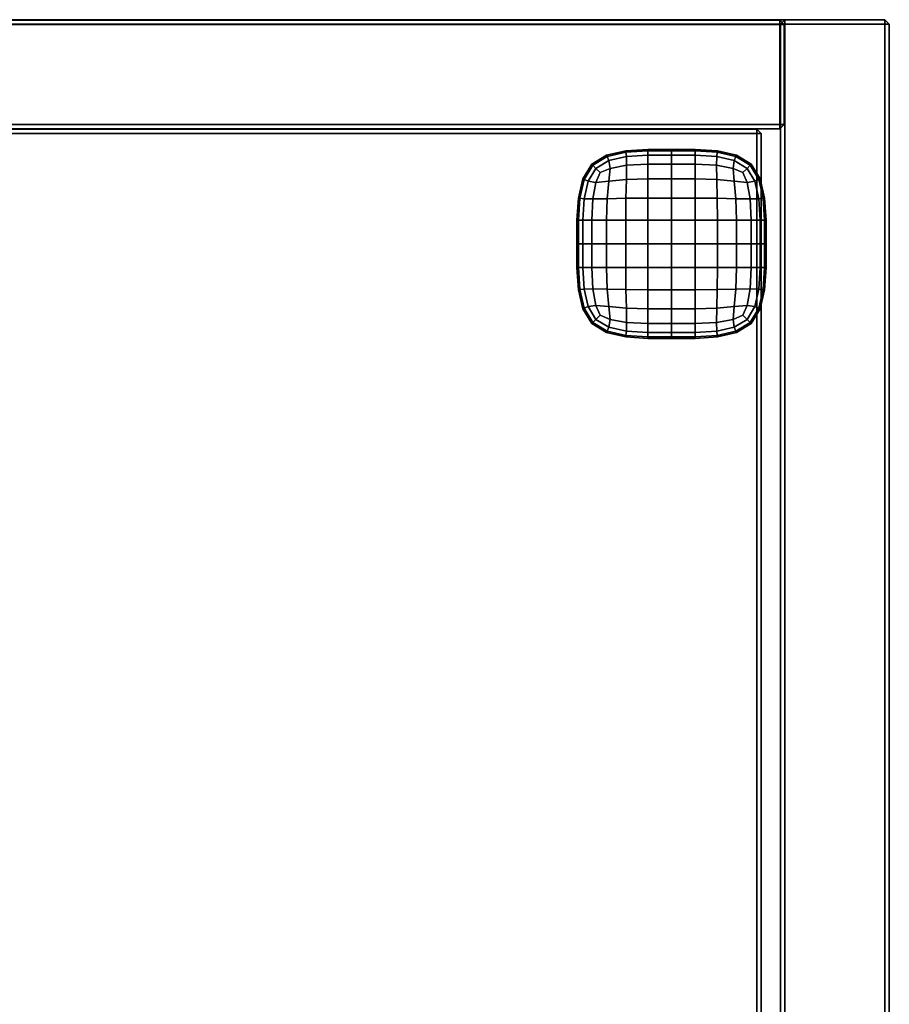
# Model space of a CAD drawing. Units: centimetres. Extents: x 113.5 to 153.5, y 236.6 to 281.9.
# Drawn here: x 133.5 to 153.5, y 259.3 to 281.9 of the extents above; entities that cross this region are included whole.
import ezdxf

# ---------------------------------------------------------------- set-up
doc = ezdxf.new("R2010")
doc.units = ezdxf.units.CM
doc.layers.get('0').update_dxf_attribs({"true_color": 0x8c58e1})

msp = doc.modelspace()

# ---------------------------------------------------------------- linework, layer by layer
at = {"color": 18, "true_color": 0x000000}
for points in [[(153.352, 281.95, 112.777), (113.552, 281.95, 112.777), (113.552, 281.95, 115.077), (153.352, 281.95, 115.077)], [(113.552, 281.85, 112.677), (113.552, 281.95, 112.777), (153.352, 281.95, 112.777), (153.352, 281.85, 112.677)], [(153.352, 281.85, 115.177), (153.352, 281.95, 115.077), (113.552, 281.95, 115.077), (113.552, 281.85, 115.177)], [(153.352, 281.95, 2.047), (113.552, 281.95, 2.047), (113.552, 281.95, 4.347), (153.352, 281.95, 4.347)], [(113.552, 281.85, 1.947), (113.552, 281.95, 2.047), (153.352, 281.95, 2.047), (153.352, 281.85, 1.947)], [(153.352, 281.85, 4.447), (153.352, 281.95, 4.347), (113.552, 281.95, 4.347), (113.552, 281.85, 4.447)], [(153.352, 281.85, 112.677), (153.352, 240.017, 112.677), (113.552, 240.017, 112.677), (113.552, 281.85, 112.677)], [(113.552, 240.017, 115.177), (153.352, 240.017, 115.177), (153.352, 281.85, 115.177), (113.552, 281.85, 115.177)], [(153.352, 281.85, 1.947), (153.352, 242.54, 1.947), (113.552, 242.54, 1.947), (113.552, 281.85, 1.947)], [(113.552, 242.54, 4.447), (153.352, 242.54, 4.447), (153.352, 281.85, 4.447), (113.552, 281.85, 4.447)], [(150.936, 281.94, 112.527), (150.936, 281.94, 4.549), (115.944, 281.94, 4.549), (115.944, 281.94, 112.527)], [(115.944, 281.94, 112.527), (115.944, 281.84, 112.627), (150.936, 281.84, 112.627), (150.936, 281.94, 112.527)], [(150.936, 281.94, 4.549), (150.936, 281.84, 4.449), (115.944, 281.84, 4.449), (115.944, 281.94, 4.549)], [(150.936, 281.84, 112.627), (115.944, 281.84, 112.627), (115.944, 279.54, 112.627), (150.936, 279.54, 112.627)], [(115.944, 281.84, 4.449), (150.936, 281.84, 4.449), (150.936, 279.54, 4.449), (115.944, 279.54, 4.449)], [(150.936, 281.84, 112.627), (151.036, 281.84, 112.527), (150.936, 281.94, 112.527)], [(151.036, 281.84, 4.549), (150.936, 281.84, 4.449), (150.936, 281.94, 4.549)], [(150.936, 281.94, 112.527), (151.036, 281.84, 112.527), (151.036, 281.84, 4.549), (150.936, 281.94, 4.549)], [(151.036, 281.84, 112.527), (150.936, 281.84, 112.627), (150.936, 279.54, 112.627), (151.036, 279.54, 112.527)], [(151.036, 279.54, 4.549), (150.936, 279.54, 4.449), (150.936, 281.84, 4.449), (151.036, 281.84, 4.549)], [(151.05, 281.844, 112.627), (151.05, 281.944, 112.527), (150.95, 281.844, 112.527)], [(151.05, 281.944, 4.541), (151.05, 281.844, 4.441), (150.95, 281.844, 4.541)], [(150.95, 281.844, 112.527), (151.05, 281.944, 112.527), (151.05, 281.944, 4.541), (150.95, 281.844, 4.541)], [(150.95, 281.844, 112.527), (150.95, 281.844, 4.541), (150.95, 242.553, 4.541), (150.95, 242.553, 112.527)], [(150.95, 242.553, 112.527), (151.05, 242.553, 112.627), (151.05, 281.844, 112.627), (150.95, 281.844, 112.527)], [(150.95, 281.844, 4.541), (151.05, 281.844, 4.441), (151.05, 242.553, 4.441), (150.95, 242.553, 4.541)], [(151.036, 281.84, 4.549), (151.036, 281.84, 112.527), (151.036, 279.54, 112.527), (151.036, 279.54, 4.549)], [(151.05, 281.944, 4.541), (151.05, 281.944, 112.527), (153.35, 281.944, 112.527), (153.35, 281.944, 4.541)], [(151.05, 281.944, 112.527), (151.05, 281.844, 112.627), (153.35, 281.844, 112.627), (153.35, 281.944, 112.527)], [(153.35, 281.944, 4.541), (153.35, 281.844, 4.441), (151.05, 281.844, 4.441), (151.05, 281.944, 4.541)], [(151.05, 281.844, 112.627), (151.05, 242.553, 112.627), (153.35, 242.553, 112.627), (153.35, 281.844, 112.627)], [(151.05, 242.553, 4.441), (151.05, 281.844, 4.441), (153.35, 281.844, 4.441), (153.35, 242.553, 4.441)], [(153.35, 281.844, 112.627), (153.45, 281.844, 112.527), (153.35, 281.944, 112.527)], [(153.35, 281.944, 4.541), (153.45, 281.844, 4.541), (153.35, 281.844, 4.441)], [(153.45, 281.844, 4.541), (153.35, 281.944, 4.541), (153.35, 281.944, 112.527), (153.45, 281.844, 112.527)], [(153.45, 281.844, 112.527), (153.35, 281.844, 112.627), (153.35, 242.553, 112.627), (153.45, 242.553, 112.527)], [(153.45, 242.553, 4.541), (153.35, 242.553, 4.441), (153.35, 281.844, 4.441), (153.45, 281.844, 4.541)], [(153.352, 281.95, 112.777), (153.452, 281.85, 112.777), (153.352, 281.85, 112.677)], [(153.352, 281.95, 115.077), (153.352, 281.85, 115.177), (153.452, 281.85, 115.077)], [(153.452, 281.85, 112.777), (153.352, 281.95, 112.777), (153.352, 281.95, 115.077), (153.452, 281.85, 115.077)], [(153.352, 281.95, 2.047), (153.452, 281.85, 2.047), (153.352, 281.85, 1.947)], [(153.352, 281.95, 4.347), (153.352, 281.85, 4.447), (153.452, 281.85, 4.347)], [(153.452, 281.85, 2.047), (153.352, 281.95, 2.047), (153.352, 281.95, 4.347), (153.452, 281.85, 4.347)], [(153.352, 281.85, 112.677), (153.452, 281.85, 112.777), (153.452, 240.017, 112.777), (153.352, 240.017, 112.677)], [(153.352, 240.017, 115.177), (153.452, 240.017, 115.077), (153.452, 281.85, 115.077), (153.352, 281.85, 115.177)], [(153.352, 281.85, 1.947), (153.452, 281.85, 2.047), (153.452, 242.54, 2.047), (153.352, 242.54, 1.947)], [(153.352, 242.54, 4.447), (153.452, 242.54, 4.347), (153.452, 281.85, 4.347), (153.352, 281.85, 4.447)], [(153.45, 242.553, 4.541), (153.45, 281.844, 4.541), (153.45, 281.844, 112.527), (153.45, 242.553, 112.527)], [(153.452, 240.017, 112.777), (153.452, 281.85, 112.777), (153.452, 281.85, 115.077), (153.452, 240.017, 115.077)], [(153.452, 242.54, 2.047), (153.452, 281.85, 2.047), (153.452, 281.85, 4.347), (153.452, 242.54, 4.347)], [(150.936, 279.44, 112.527), (150.936, 279.54, 112.627), (115.944, 279.54, 112.627), (115.944, 279.44, 112.527)], [(115.944, 279.44, 4.549), (115.944, 279.54, 4.449), (150.936, 279.54, 4.449), (150.936, 279.44, 4.549)], [(150.936, 279.54, 112.627), (150.936, 279.44, 112.527), (151.036, 279.54, 112.527)], [(151.036, 279.54, 4.549), (150.936, 279.44, 4.549), (150.936, 279.54, 4.449)], [(150.936, 279.44, 4.549), (151.036, 279.54, 4.549), (151.036, 279.54, 112.527), (150.936, 279.44, 112.527)], [(115.944, 279.44, 4.549), (150.936, 279.44, 4.549), (150.936, 279.44, 112.527), (115.944, 279.44, 112.527)], [(115.955, 279.428, 39.986), (150.404, 279.428, 39.986), (150.404, 279.428, 38.386), (115.955, 279.428, 38.386)], [(150.404, 279.428, 38.386), (150.404, 279.328, 38.286), (115.955, 279.328, 38.286), (115.955, 279.428, 38.386)], [(115.955, 279.428, 39.986), (115.955, 279.328, 40.086), (150.404, 279.328, 40.086), (150.404, 279.428, 39.986)], [(115.955, 279.428, 76.72), (150.404, 279.428, 76.72), (150.404, 279.428, 75.12), (115.955, 279.428, 75.12)], [(150.404, 279.428, 75.12), (150.404, 279.328, 75.02), (115.955, 279.328, 75.02), (115.955, 279.428, 75.12)], [(115.955, 279.428, 76.72), (115.955, 279.328, 76.82), (150.404, 279.328, 76.82), (150.404, 279.428, 76.72)], [(115.955, 242.971, 38.286), (115.955, 279.328, 38.286), (150.404, 279.328, 38.286), (150.404, 242.971, 38.286)], [(150.404, 279.328, 40.086), (115.955, 279.328, 40.086), (115.955, 242.971, 40.086), (150.404, 242.971, 40.086)], [(115.955, 242.971, 75.02), (115.955, 279.328, 75.02), (150.404, 279.328, 75.02), (150.404, 242.971, 75.02)], [(150.404, 279.328, 76.82), (115.955, 279.328, 76.82), (115.955, 242.971, 76.82), (150.404, 242.971, 76.82)], [(150.404, 279.428, 38.386), (150.504, 279.328, 38.386), (150.404, 279.328, 38.286)], [(150.404, 279.428, 39.986), (150.404, 279.328, 40.086), (150.504, 279.328, 39.986)], [(150.404, 279.428, 39.986), (150.504, 279.328, 39.986), (150.504, 279.328, 38.386), (150.404, 279.428, 38.386)], [(150.404, 279.428, 75.12), (150.504, 279.328, 75.12), (150.404, 279.328, 75.02)], [(150.404, 279.428, 76.72), (150.404, 279.328, 76.82), (150.504, 279.328, 76.72)], [(150.404, 279.428, 76.72), (150.504, 279.328, 76.72), (150.504, 279.328, 75.12), (150.404, 279.428, 75.12)], [(150.504, 242.971, 38.386), (150.404, 242.971, 38.286), (150.404, 279.328, 38.286), (150.504, 279.328, 38.386)], [(150.504, 279.328, 39.986), (150.404, 279.328, 40.086), (150.404, 242.971, 40.086), (150.504, 242.971, 39.986)], [(150.504, 242.971, 75.12), (150.404, 242.971, 75.02), (150.404, 279.328, 75.02), (150.504, 279.328, 75.12)], [(150.504, 279.328, 76.72), (150.404, 279.328, 76.82), (150.404, 242.971, 76.82), (150.504, 242.971, 76.72)], [(150.504, 279.328, 39.986), (150.504, 242.971, 39.986), (150.504, 242.971, 38.386), (150.504, 279.328, 38.386)], [(150.504, 279.328, 76.72), (150.504, 242.971, 76.72), (150.504, 242.971, 75.12), (150.504, 279.328, 75.12)], [(147.39, 278.932, 1.528), (146.949, 278.83, 1.528), (146.949, 278.83, 2.038), (147.39, 278.932, 2.038)], [(147.394, 278.899, 1.054), (146.962, 278.8, 1.063), (146.949, 278.83, 1.528), (147.39, 278.932, 1.528)], [(146.962, 278.8, 1.063), (147.394, 278.899, 1.054), (147.404, 278.8, 0.649), (147.002, 278.709, 0.686)], [(147.9, 278.966, 1.528), (147.39, 278.932, 1.528), (147.39, 278.932, 2.038), (147.9, 278.966, 2.038)], [(147.9, 278.932, 1.051), (147.394, 278.899, 1.054), (147.39, 278.932, 1.528), (147.9, 278.966, 1.528)], [(147.394, 278.899, 1.054), (147.9, 278.932, 1.051), (147.9, 278.83, 0.637), (147.404, 278.8, 0.649)], [(148.443, 278.966, 1.528), (147.9, 278.966, 1.528), (147.9, 278.966, 2.038), (148.443, 278.966, 2.038)], [(148.443, 278.932, 1.051), (147.9, 278.932, 1.051), (147.9, 278.966, 1.528), (148.443, 278.966, 1.528)], [(147.9, 278.932, 1.051), (148.443, 278.932, 1.051), (148.443, 278.83, 0.637), (147.9, 278.83, 0.637)], [(148.987, 278.966, 1.528), (148.443, 278.966, 1.528), (148.443, 278.966, 2.038), (148.987, 278.966, 2.038)], [(148.987, 278.932, 1.051), (148.443, 278.932, 1.051), (148.443, 278.966, 1.528), (148.987, 278.966, 1.528)], [(148.443, 278.932, 1.051), (148.987, 278.932, 1.051), (148.987, 278.83, 0.637), (148.443, 278.83, 0.637)], [(149.497, 278.932, 1.528), (148.987, 278.966, 1.528), (148.987, 278.966, 2.038), (149.497, 278.932, 2.038)], [(149.493, 278.899, 1.054), (148.987, 278.932, 1.051), (148.987, 278.966, 1.528), (149.497, 278.932, 1.528)], [(148.987, 278.932, 1.051), (149.493, 278.899, 1.054), (149.483, 278.8, 0.649), (148.987, 278.83, 0.637)], [(149.493, 278.899, 1.054), (149.925, 278.8, 1.063), (149.885, 278.709, 0.686), (149.483, 278.8, 0.649)], [(149.925, 278.8, 1.063), (149.493, 278.899, 1.054), (149.497, 278.932, 1.528), (149.938, 278.83, 1.528)], [(149.938, 278.83, 1.528), (149.497, 278.932, 1.528), (149.497, 278.932, 2.038), (149.938, 278.83, 2.038)], [(146.609, 278.626, 1.528), (146.405, 278.286, 1.528), (146.405, 278.286, 2.038), (146.609, 278.626, 2.038)], [(146.633, 278.602, 1.069), (146.435, 278.273, 1.063), (146.405, 278.286, 1.528), (146.609, 278.626, 1.528)], [(146.949, 278.83, 1.528), (146.609, 278.626, 1.528), (146.609, 278.626, 2.038), (146.949, 278.83, 2.038)], [(146.962, 278.8, 1.063), (146.633, 278.602, 1.069), (146.609, 278.626, 1.528), (146.949, 278.83, 1.528)], [(146.633, 278.602, 1.069), (146.962, 278.8, 1.063), (147.002, 278.709, 0.686), (146.705, 278.53, 0.711)], [(146.705, 278.53, 0.711), (147.002, 278.709, 0.686), (147.028, 278.53, 0.409), (146.803, 278.432, 0.5)], [(147.002, 278.709, 0.686), (147.404, 278.8, 0.649), (147.41, 278.602, 0.341), (147.028, 278.53, 0.409)], [(147.404, 278.8, 0.649), (147.9, 278.83, 0.637), (147.9, 278.626, 0.318), (147.41, 278.602, 0.341)], [(147.404, 278.273, 0.156), (147.41, 278.602, 0.341), (147.9, 278.626, 0.318), (147.9, 278.286, 0.127)], [(147.9, 278.83, 0.637), (148.443, 278.83, 0.637), (148.443, 278.626, 0.318), (147.9, 278.626, 0.318)], [(147.9, 278.286, 0.127), (147.9, 278.626, 0.318), (148.443, 278.626, 0.318), (148.443, 278.286, 0.127)], [(148.443, 278.83, 0.637), (148.987, 278.83, 0.637), (148.987, 278.626, 0.318), (148.443, 278.626, 0.318)], [(148.987, 278.626, 0.318), (148.987, 278.286, 0.127), (148.443, 278.286, 0.127), (148.443, 278.626, 0.318)], [(148.987, 278.83, 0.637), (149.483, 278.8, 0.649), (149.477, 278.602, 0.341), (148.987, 278.626, 0.318)], [(149.477, 278.602, 0.341), (149.483, 278.273, 0.156), (148.987, 278.286, 0.127), (148.987, 278.626, 0.318)], [(149.483, 278.8, 0.649), (149.885, 278.709, 0.686), (149.859, 278.53, 0.409), (149.477, 278.602, 0.341)], [(149.885, 278.709, 0.686), (150.182, 278.53, 0.711), (150.084, 278.432, 0.5), (149.859, 278.53, 0.409)], [(149.925, 278.8, 1.063), (150.254, 278.602, 1.069), (150.182, 278.53, 0.711), (149.885, 278.709, 0.686)], [(150.254, 278.602, 1.069), (149.925, 278.8, 1.063), (149.938, 278.83, 1.528), (150.278, 278.626, 1.528)], [(150.278, 278.626, 1.528), (149.938, 278.83, 1.528), (149.938, 278.83, 2.038), (150.278, 278.626, 2.038)], [(150.451, 278.273, 1.063), (150.254, 278.602, 1.069), (150.278, 278.626, 1.528), (150.482, 278.286, 1.528)], [(150.482, 278.286, 1.528), (150.278, 278.626, 1.528), (150.278, 278.626, 2.038), (150.482, 278.286, 2.038)], [(146.435, 278.273, 1.063), (146.633, 278.602, 1.069), (146.705, 278.53, 0.711), (146.526, 278.233, 0.686)], [(146.526, 278.233, 0.686), (146.705, 278.53, 0.711), (146.803, 278.432, 0.5), (146.705, 278.207, 0.409)], [(147.028, 278.53, 0.409), (147.002, 278.233, 0.241), (146.705, 278.207, 0.409), (146.803, 278.432, 0.5)], [(147.41, 278.602, 0.341), (147.404, 278.273, 0.156), (147.002, 278.233, 0.241), (147.028, 278.53, 0.409)], [(149.483, 278.273, 0.156), (149.477, 278.602, 0.341), (149.859, 278.53, 0.409), (149.885, 278.233, 0.241)], [(149.885, 278.233, 0.241), (149.859, 278.53, 0.409), (150.084, 278.432, 0.5), (150.182, 278.207, 0.409)], [(150.182, 278.53, 0.711), (150.361, 278.233, 0.686), (150.182, 278.207, 0.409), (150.084, 278.432, 0.5)], [(150.254, 278.602, 1.069), (150.451, 278.273, 1.063), (150.361, 278.233, 0.686), (150.182, 278.53, 0.711)], [(146.405, 278.286, 1.528), (146.303, 277.845, 1.528), (146.303, 277.845, 2.038), (146.405, 278.286, 2.038)], [(146.435, 278.273, 1.063), (146.336, 277.841, 1.054), (146.303, 277.845, 1.528), (146.405, 278.286, 1.528)], [(146.336, 277.841, 1.054), (146.435, 278.273, 1.063), (146.526, 278.233, 0.686), (146.435, 277.831, 0.649)], [(146.435, 277.831, 0.649), (146.526, 278.233, 0.686), (146.705, 278.207, 0.409), (146.633, 277.825, 0.341)], [(147.002, 278.233, 0.241), (146.962, 277.831, 0.156), (146.633, 277.825, 0.341), (146.705, 278.207, 0.409)], [(147.404, 278.273, 0.156), (147.394, 277.841, 0.063), (146.962, 277.831, 0.156), (147.002, 278.233, 0.241)], [(147.394, 277.841, 0.063), (147.404, 278.273, 0.156), (147.9, 278.286, 0.127), (147.9, 277.845, 0.032)], [(147.9, 277.845, 0.032), (147.9, 278.286, 0.127), (148.443, 278.286, 0.127), (148.443, 277.845, 0.032)], [(148.987, 278.286, 0.127), (148.987, 277.845, 0.032), (148.443, 277.845, 0.032), (148.443, 278.286, 0.127)], [(149.483, 278.273, 0.156), (149.493, 277.841, 0.063), (148.987, 277.845, 0.032), (148.987, 278.286, 0.127)], [(149.493, 277.841, 0.063), (149.483, 278.273, 0.156), (149.885, 278.233, 0.241), (149.925, 277.831, 0.156)], [(149.925, 277.831, 0.156), (149.885, 278.233, 0.241), (150.182, 278.207, 0.409), (150.254, 277.825, 0.341)], [(150.361, 278.233, 0.686), (150.451, 277.831, 0.649), (150.254, 277.825, 0.341), (150.182, 278.207, 0.409)], [(150.451, 278.273, 1.063), (150.551, 277.841, 1.054), (150.451, 277.831, 0.649), (150.361, 278.233, 0.686)], [(150.551, 277.841, 1.054), (150.451, 278.273, 1.063), (150.482, 278.286, 1.528), (150.584, 277.845, 1.528)], [(150.584, 277.845, 1.528), (150.482, 278.286, 1.528), (150.482, 278.286, 2.038), (150.584, 277.845, 2.038)], [(146.303, 277.845, 1.528), (146.269, 277.335, 1.528), (146.269, 277.335, 2.038), (146.303, 277.845, 2.038)], [(146.336, 277.841, 1.054), (146.303, 277.335, 1.051), (146.269, 277.335, 1.528), (146.303, 277.845, 1.528)], [(146.303, 277.335, 1.051), (146.336, 277.841, 1.054), (146.435, 277.831, 0.649), (146.405, 277.335, 0.637)], [(146.405, 277.335, 0.637), (146.435, 277.831, 0.649), (146.633, 277.825, 0.341), (146.609, 277.335, 0.318)], [(146.962, 277.831, 0.156), (146.949, 277.335, 0.127), (146.609, 277.335, 0.318), (146.633, 277.825, 0.341)], [(147.394, 277.841, 0.063), (147.39, 277.335, 0.032), (146.949, 277.335, 0.127), (146.962, 277.831, 0.156)], [(147.39, 277.335, 0.032), (147.394, 277.841, 0.063), (147.9, 277.845, 0.032), (147.9, 277.335)], [(147.9, 277.335), (147.9, 277.845, 0.032), (148.443, 277.845, 0.032), (148.443, 277.335)], [(148.987, 277.845, 0.032), (148.987, 277.335), (148.443, 277.335), (148.443, 277.845, 0.032)], [(149.493, 277.841, 0.063), (149.497, 277.335, 0.032), (148.987, 277.335), (148.987, 277.845, 0.032)], [(149.497, 277.335, 0.032), (149.493, 277.841, 0.063), (149.925, 277.831, 0.156), (149.938, 277.335, 0.127)], [(149.938, 277.335, 0.127), (149.925, 277.831, 0.156), (150.254, 277.825, 0.341), (150.278, 277.335, 0.318)], [(150.451, 277.831, 0.649), (150.482, 277.335, 0.637), (150.278, 277.335, 0.318), (150.254, 277.825, 0.341)], [(150.551, 277.841, 1.054), (150.584, 277.335, 1.051), (150.482, 277.335, 0.637), (150.451, 277.831, 0.649)], [(150.584, 277.335, 1.051), (150.551, 277.841, 1.054), (150.584, 277.845, 1.528), (150.618, 277.335, 1.528)], [(150.618, 277.335, 1.528), (150.584, 277.845, 1.528), (150.584, 277.845, 2.038), (150.618, 277.335, 2.038)], [(146.269, 277.335, 1.528), (146.269, 276.792, 1.528), (146.269, 276.792, 2.038), (146.269, 277.335, 2.038)], [(146.303, 277.335, 1.051), (146.303, 276.792, 1.051), (146.269, 276.792, 1.528), (146.269, 277.335, 1.528)], [(146.303, 276.792, 1.051), (146.303, 277.335, 1.051), (146.405, 277.335, 0.637), (146.405, 276.792, 0.637)], [(146.405, 276.792, 0.637), (146.405, 277.335, 0.637), (146.609, 277.335, 0.318), (146.609, 276.792, 0.318)], [(146.949, 277.335, 0.127), (146.949, 276.792, 0.127), (146.609, 276.792, 0.318), (146.609, 277.335, 0.318)], [(147.39, 277.335, 0.032), (147.39, 276.792, 0.032), (146.949, 276.792, 0.127), (146.949, 277.335, 0.127)], [(147.39, 276.792, 0.032), (147.39, 277.335, 0.032), (147.9, 277.335), (147.9, 276.792)], [(147.9, 276.792), (147.9, 277.335), (148.443, 277.335), (148.443, 276.792)], [(148.987, 277.335), (148.987, 276.792), (148.443, 276.792), (148.443, 277.335)], [(149.497, 277.335, 0.032), (149.497, 276.792, 0.032), (148.987, 276.792), (148.987, 277.335)], [(149.497, 276.792, 0.032), (149.497, 277.335, 0.032), (149.938, 277.335, 0.127), (149.938, 276.792, 0.127)], [(149.938, 276.792, 0.127), (149.938, 277.335, 0.127), (150.278, 277.335, 0.318), (150.278, 276.792, 0.318)], [(150.482, 277.335, 0.637), (150.482, 276.792, 0.637), (150.278, 276.792, 0.318), (150.278, 277.335, 0.318)], [(150.584, 277.335, 1.051), (150.584, 276.792, 1.051), (150.482, 276.792, 0.637), (150.482, 277.335, 0.637)], [(150.584, 276.792, 1.051), (150.584, 277.335, 1.051), (150.618, 277.335, 1.528), (150.618, 276.792, 1.528)], [(150.618, 276.792, 1.528), (150.618, 277.335, 1.528), (150.618, 277.335, 2.038), (150.618, 276.792, 2.038)], [(146.269, 276.792, 1.528), (146.269, 276.248, 1.528), (146.269, 276.248, 2.038), (146.269, 276.792, 2.038)], [(146.303, 276.792, 1.051), (146.303, 276.248, 1.051), (146.269, 276.248, 1.528), (146.269, 276.792, 1.528)], [(146.303, 276.248, 1.051), (146.303, 276.792, 1.051), (146.405, 276.792, 0.637), (146.405, 276.248, 0.637)], [(146.405, 276.248, 0.637), (146.405, 276.792, 0.637), (146.609, 276.792, 0.318), (146.609, 276.248, 0.318)], [(146.949, 276.792, 0.127), (146.949, 276.248, 0.127), (146.609, 276.248, 0.318), (146.609, 276.792, 0.318)], [(147.39, 276.792, 0.032), (147.39, 276.248, 0.032), (146.949, 276.248, 0.127), (146.949, 276.792, 0.127)], [(147.39, 276.248, 0.032), (147.39, 276.792, 0.032), (147.9, 276.792), (147.9, 276.248)], [(147.9, 276.248), (147.9, 276.792), (148.443, 276.792), (148.443, 276.248)], [(148.987, 276.792), (148.987, 276.248), (148.443, 276.248), (148.443, 276.792)], [(149.497, 276.792, 0.032), (149.497, 276.248, 0.032), (148.987, 276.248), (148.987, 276.792)], [(149.497, 276.248, 0.032), (149.497, 276.792, 0.032), (149.938, 276.792, 0.127), (149.938, 276.248, 0.127)], [(149.938, 276.248, 0.127), (149.938, 276.792, 0.127), (150.278, 276.792, 0.318), (150.278, 276.248, 0.318)], [(150.482, 276.792, 0.637), (150.482, 276.248, 0.637), (150.278, 276.248, 0.318), (150.278, 276.792, 0.318)], [(150.584, 276.792, 1.051), (150.584, 276.248, 1.051), (150.482, 276.248, 0.637), (150.482, 276.792, 0.637)], [(150.584, 276.248, 1.051), (150.584, 276.792, 1.051), (150.618, 276.792, 1.528), (150.618, 276.248, 1.528)], [(150.618, 276.248, 1.528), (150.618, 276.792, 1.528), (150.618, 276.792, 2.038), (150.618, 276.248, 2.038)], [(146.269, 276.248, 1.528), (146.303, 275.738, 1.528), (146.303, 275.738, 2.038), (146.269, 276.248, 2.038)], [(146.303, 276.248, 1.051), (146.336, 275.742, 1.054), (146.303, 275.738, 1.528), (146.269, 276.248, 1.528)], [(146.336, 275.742, 1.054), (146.303, 276.248, 1.051), (146.405, 276.248, 0.637), (146.435, 275.752, 0.649)], [(146.435, 275.752, 0.649), (146.405, 276.248, 0.637), (146.609, 276.248, 0.318), (146.633, 275.758, 0.341)], [(146.949, 276.248, 0.127), (146.962, 275.752, 0.156), (146.633, 275.758, 0.341), (146.609, 276.248, 0.318)], [(147.39, 276.248, 0.032), (147.394, 275.742, 0.063), (146.962, 275.752, 0.156), (146.949, 276.248, 0.127)], [(147.394, 275.742, 0.063), (147.39, 276.248, 0.032), (147.9, 276.248), (147.9, 275.738, 0.032)], [(147.9, 275.738, 0.032), (147.9, 276.248), (148.443, 276.248), (148.443, 275.738, 0.032)], [(148.987, 276.248), (148.987, 275.738, 0.032), (148.443, 275.738, 0.032), (148.443, 276.248)], [(149.497, 276.248, 0.032), (149.493, 275.742, 0.063), (148.987, 275.738, 0.032), (148.987, 276.248)], [(149.493, 275.742, 0.063), (149.497, 276.248, 0.032), (149.938, 276.248, 0.127), (149.925, 275.752, 0.156)], [(149.925, 275.752, 0.156), (149.938, 276.248, 0.127), (150.278, 276.248, 0.318), (150.254, 275.758, 0.341)], [(150.482, 276.248, 0.637), (150.451, 275.752, 0.649), (150.254, 275.758, 0.341), (150.278, 276.248, 0.318)], [(150.584, 276.248, 1.051), (150.551, 275.742, 1.054), (150.451, 275.752, 0.649), (150.482, 276.248, 0.637)], [(150.551, 275.742, 1.054), (150.584, 276.248, 1.051), (150.618, 276.248, 1.528), (150.584, 275.738, 1.528)], [(150.584, 275.738, 1.528), (150.618, 276.248, 1.528), (150.618, 276.248, 2.038), (150.584, 275.738, 2.038)], [(146.336, 275.742, 1.054), (146.435, 275.31, 1.063), (146.405, 275.297, 1.528), (146.303, 275.738, 1.528)], [(146.303, 275.738, 1.528), (146.405, 275.297, 1.528), (146.405, 275.297, 2.038), (146.303, 275.738, 2.038)], [(146.435, 275.31, 1.063), (146.336, 275.742, 1.054), (146.435, 275.752, 0.649), (146.526, 275.35, 0.686)], [(146.526, 275.35, 0.686), (146.435, 275.752, 0.649), (146.633, 275.758, 0.341), (146.705, 275.376, 0.409)], [(146.962, 275.752, 0.156), (147.002, 275.35, 0.241), (146.705, 275.376, 0.409), (146.633, 275.758, 0.341)], [(147.394, 275.742, 0.063), (147.404, 275.31, 0.156), (147.002, 275.35, 0.241), (146.962, 275.752, 0.156)], [(147.404, 275.31, 0.156), (147.394, 275.742, 0.063), (147.9, 275.738, 0.032), (147.9, 275.297, 0.127)], [(147.9, 275.297, 0.127), (147.9, 275.738, 0.032), (148.443, 275.738, 0.032), (148.443, 275.297, 0.127)], [(148.987, 275.738, 0.032), (148.987, 275.297, 0.127), (148.443, 275.297, 0.127), (148.443, 275.738, 0.032)], [(149.493, 275.742, 0.063), (149.483, 275.31, 0.156), (148.987, 275.297, 0.127), (148.987, 275.738, 0.032)], [(149.483, 275.31, 0.156), (149.493, 275.742, 0.063), (149.925, 275.752, 0.156), (149.885, 275.35, 0.241)], [(149.885, 275.35, 0.241), (149.925, 275.752, 0.156), (150.254, 275.758, 0.341), (150.182, 275.376, 0.409)], [(150.451, 275.752, 0.649), (150.361, 275.35, 0.686), (150.182, 275.376, 0.409), (150.254, 275.758, 0.341)], [(150.551, 275.742, 1.054), (150.451, 275.31, 1.063), (150.361, 275.35, 0.686), (150.451, 275.752, 0.649)], [(150.451, 275.31, 1.063), (150.551, 275.742, 1.054), (150.584, 275.738, 1.528), (150.482, 275.297, 1.528)], [(150.482, 275.297, 1.528), (150.584, 275.738, 1.528), (150.584, 275.738, 2.038), (150.482, 275.297, 2.038)], [(146.435, 275.31, 1.063), (146.633, 274.981, 1.069), (146.609, 274.957, 1.528), (146.405, 275.297, 1.528)], [(146.405, 275.297, 1.528), (146.609, 274.957, 1.528), (146.609, 274.957, 2.038), (146.405, 275.297, 2.038)], [(146.633, 274.981, 1.069), (146.435, 275.31, 1.063), (146.526, 275.35, 0.686), (146.705, 275.053, 0.711)], [(146.705, 275.053, 0.711), (146.526, 275.35, 0.686), (146.705, 275.376, 0.409), (146.803, 275.151, 0.5)], [(147.002, 275.35, 0.241), (147.028, 275.053, 0.409), (146.803, 275.151, 0.5), (146.705, 275.376, 0.409)], [(147.404, 275.31, 0.156), (147.41, 274.981, 0.341), (147.028, 275.053, 0.409), (147.002, 275.35, 0.241)], [(147.41, 274.981, 0.341), (147.404, 275.31, 0.156), (147.9, 275.297, 0.127), (147.9, 274.957, 0.318)], [(147.9, 274.957, 0.318), (147.9, 275.297, 0.127), (148.443, 275.297, 0.127), (148.443, 274.957, 0.318)], [(148.987, 275.297, 0.127), (148.987, 274.957, 0.318), (148.443, 274.957, 0.318), (148.443, 275.297, 0.127)], [(149.483, 275.31, 0.156), (149.477, 274.981, 0.341), (148.987, 274.957, 0.318), (148.987, 275.297, 0.127)], [(149.477, 274.981, 0.341), (149.483, 275.31, 0.156), (149.885, 275.35, 0.241), (149.859, 275.053, 0.409)], [(149.859, 275.053, 0.409), (149.885, 275.35, 0.241), (150.182, 275.376, 0.409), (150.084, 275.151, 0.5)], [(150.361, 275.35, 0.686), (150.182, 275.053, 0.711), (150.084, 275.151, 0.5), (150.182, 275.376, 0.409)], [(150.451, 275.31, 1.063), (150.254, 274.981, 1.069), (150.182, 275.053, 0.711), (150.361, 275.35, 0.686)], [(150.254, 274.981, 1.069), (150.451, 275.31, 1.063), (150.482, 275.297, 1.528), (150.278, 274.957, 1.528)], [(150.278, 274.957, 1.528), (150.482, 275.297, 1.528), (150.482, 275.297, 2.038), (150.278, 274.957, 2.038)], [(146.962, 274.783, 1.063), (146.633, 274.981, 1.069), (146.705, 275.053, 0.711), (147.002, 274.874, 0.686)], [(147.002, 274.874, 0.686), (146.705, 275.053, 0.711), (146.803, 275.151, 0.5), (147.028, 275.053, 0.409)], [(147.404, 274.783, 0.649), (147.002, 274.874, 0.686), (147.028, 275.053, 0.409), (147.41, 274.981, 0.341)], [(149.885, 274.874, 0.686), (149.483, 274.783, 0.649), (149.477, 274.981, 0.341), (149.859, 275.053, 0.409)], [(150.182, 275.053, 0.711), (149.885, 274.874, 0.686), (149.859, 275.053, 0.409), (150.084, 275.151, 0.5)], [(150.254, 274.981, 1.069), (149.925, 274.783, 1.063), (149.885, 274.874, 0.686), (150.182, 275.053, 0.711)], [(146.633, 274.981, 1.069), (146.962, 274.783, 1.063), (146.949, 274.753, 1.528), (146.609, 274.957, 1.528)], [(146.609, 274.957, 1.528), (146.949, 274.753, 1.528), (146.949, 274.753, 2.038), (146.609, 274.957, 2.038)], [(146.962, 274.783, 1.063), (147.394, 274.684, 1.054), (147.39, 274.651, 1.528), (146.949, 274.753, 1.528)], [(147.394, 274.684, 1.054), (146.962, 274.783, 1.063), (147.002, 274.874, 0.686), (147.404, 274.783, 0.649)], [(147.9, 274.651, 1.051), (147.394, 274.684, 1.054), (147.404, 274.783, 0.649), (147.9, 274.753, 0.637)], [(147.9, 274.753, 0.637), (147.404, 274.783, 0.649), (147.41, 274.981, 0.341), (147.9, 274.957, 0.318)], [(148.443, 274.753, 0.637), (147.9, 274.753, 0.637), (147.9, 274.957, 0.318), (148.443, 274.957, 0.318)], [(148.987, 274.753, 0.637), (148.443, 274.753, 0.637), (148.443, 274.957, 0.318), (148.987, 274.957, 0.318)], [(149.483, 274.783, 0.649), (148.987, 274.753, 0.637), (148.987, 274.957, 0.318), (149.477, 274.981, 0.341)], [(149.493, 274.684, 1.054), (148.987, 274.651, 1.051), (148.987, 274.753, 0.637), (149.483, 274.783, 0.649)], [(149.925, 274.783, 1.063), (149.493, 274.684, 1.054), (149.483, 274.783, 0.649), (149.885, 274.874, 0.686)], [(149.493, 274.684, 1.054), (149.925, 274.783, 1.063), (149.938, 274.753, 1.528), (149.497, 274.651, 1.528)], [(149.925, 274.783, 1.063), (150.254, 274.981, 1.069), (150.278, 274.957, 1.528), (149.938, 274.753, 1.528)], [(149.938, 274.753, 1.528), (150.278, 274.957, 1.528), (150.278, 274.957, 2.038), (149.938, 274.753, 2.038)], [(146.949, 274.753, 1.528), (147.39, 274.651, 1.528), (147.39, 274.651, 2.038), (146.949, 274.753, 2.038)], [(147.394, 274.684, 1.054), (147.9, 274.651, 1.051), (147.9, 274.617, 1.528), (147.39, 274.651, 1.528)], [(147.39, 274.651, 1.528), (147.9, 274.617, 1.528), (147.9, 274.617, 2.038), (147.39, 274.651, 2.038)], [(148.443, 274.651, 1.051), (147.9, 274.651, 1.051), (147.9, 274.753, 0.637), (148.443, 274.753, 0.637)], [(147.9, 274.651, 1.051), (148.443, 274.651, 1.051), (148.443, 274.617, 1.528), (147.9, 274.617, 1.528)], [(147.9, 274.617, 1.528), (148.443, 274.617, 1.528), (148.443, 274.617, 2.038), (147.9, 274.617, 2.038)], [(148.987, 274.651, 1.051), (148.443, 274.651, 1.051), (148.443, 274.753, 0.637), (148.987, 274.753, 0.637)], [(148.443, 274.651, 1.051), (148.987, 274.651, 1.051), (148.987, 274.617, 1.528), (148.443, 274.617, 1.528)], [(148.443, 274.617, 1.528), (148.987, 274.617, 1.528), (148.987, 274.617, 2.038), (148.443, 274.617, 2.038)], [(148.987, 274.651, 1.051), (149.493, 274.684, 1.054), (149.497, 274.651, 1.528), (148.987, 274.617, 1.528)], [(148.987, 274.617, 1.528), (149.497, 274.651, 1.528), (149.497, 274.651, 2.038), (148.987, 274.617, 2.038)], [(149.497, 274.651, 1.528), (149.938, 274.753, 1.528), (149.938, 274.753, 2.038), (149.497, 274.651, 2.038)]]:
    msp.add_3dface(points, dxfattribs=at)

doc.saveas('drawing.dxf')
